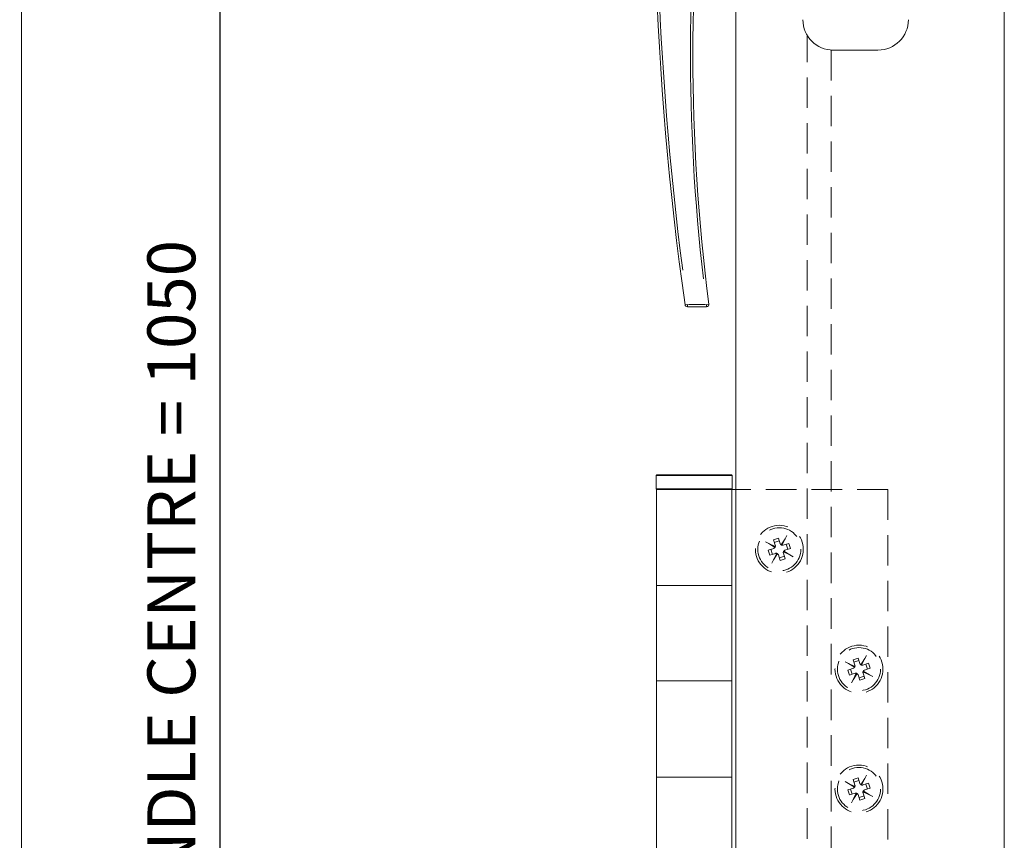
# Model space of a CAD drawing. Units: millimetres. Extents: x 591 to 1515, y 93 to 1486.
# Drawn here: x 1181 to 1387, y 283 to 454 of the extents above; entities that cross this region are included whole.
import ezdxf

# ---------------------------------------------------------------- set-up
doc = ezdxf.new("R2010")
doc.units = ezdxf.units.MM
doc.linetypes.add('CONTINUOUS_ACAD', pattern=[0])
doc.linetypes.add('HIDDEN', pattern=[9.525, 6.35, -3.175])
doc.layers.get('Defpoints').update_dxf_attribs({"lineweight": 9})
for name, color, linetype, lineweight in [('Dims', 7, 'Continuous', 9), ('Door', 250, 'Continuous', 9), ('SF7', 250, 'Continuous', 9), ('twinbolt', 250, 'Continuous', 9)]:
    doc.layers.add(name, color=color, linetype=linetype, lineweight=lineweight)
doc.styles.get("Standard").update_dxf_attribs({"font": 'arial.ttf'})
doc.dimstyles.new('Standard$0', dxfattribs={"dimtxt": 3, "dimasz": 3, "dimexe": 3, "dimexo": 1.5, "dimgap": 1, "dimtad": 1, "dimdec": 0, "dimlfac": 2, "dimzin": 0, "dimdsep": 46, "dimtxsty": 'Standard', "dimcen": 0.09, "dimadec": 0, "dimazin": 0, "dimtfac": 1, "dimtdec": 0, "dimtofl": 0, "dimtmove": 0, "dimatfit": 3, "dimfxl": 1, "dimtolj": 1, "dimtzin": 0, "dimarcsym": 0})

# ---------------------------------------------------------------- blocks, each defined once
blk = doc.blocks.new('*D14')
at = {"layer": 'Defpoints', "color": 0, "transparency": 16777216}
for p in [(1223.16, 508.58), (1326.64, 508.58), (1330.64, 156.03)]:
    blk.add_point(p, dxfattribs=at)
at = {"layer": 'Dims', "color": 0, "lineweight": -2, "transparency": 16777216}
for p, q in [((1325.14, 508.58), (1220.16, 508.58)), ((1223.16, 171.03), (1223.16, 493.58)), ((1329.14, 156.03), (1220.16, 156.03))]:
    blk.add_line(p, q, dxfattribs=at)
at = {"layer": 'Dims', "color": 0, "transparency": 16777216}
for points in [[(1220.66, 493.58), (1225.66, 493.58), (1223.16, 508.58)], [(1220.66, 171.03), (1225.66, 171.03), (1223.16, 156.03)]]:
    blk.add_solid(points, dxfattribs=at)
at = {"layer": 'Dims', "color": 0, "transparency": 16777216, "insert": (1212.99, 332.3), "char_height": 10, "attachment_point": 5, "rotation": 90}
blk.add_mtext('\\A1;HANDLE CENTRE = 1050', dxfattribs=at)

msp = doc.modelspace()

# ---------------------------------------------------------------- linework, layer by layer
at = {"layer": 'Dims'}
msp.add_line((1181.755, 696.727), (1181.755, 171.025), dxfattribs=at)
at = {"layer": 'Door'}
for points in [[(1386.642, 763.582), (1386.642, 156.025), (1330.642, 156.025), (1330.642, 742.546)], [(1330.642, 691.281), (1330.642, 156.025), (1386.642, 156.025), (1386.642, 712.317)]]:
    msp.add_lwpolyline(points, dxfattribs=at)
at = {"layer": 'SF7'}
for p, q in [((1314.192, 359.025), (1314.092, 358.925)), ((1329.892, 358.925), (1314.092, 358.925)), ((1314.092, 358.925), (1314.092, 356.125)), ((1314.192, 359.025), (1329.792, 359.025)), ((1329.792, 359.025), (1329.892, 358.925)), ((1329.892, 358.925), (1329.892, 356.125)), ((1314.092, 356.125), (1329.892, 356.125)), ((1314.192, 356.025), (1314.092, 356.125)), ((1314.142, 356.125), (1314.142, 256.025)), ((1314.142, 356.025), (1323.842, 356.025)), ((1326.842, 356.025), (1323.842, 356.025)), ((1326.842, 356.025), (1329.842, 356.025)), ((1329.792, 356.025), (1329.892, 356.125)), ((1330.642, 356.025), (1329.842, 356.025)), ((1329.842, 356.025), (1329.842, 335.955)), ((1330.642, 356.025), (1330.642, 256.025)), ((1329.842, 335.955), (1314.142, 335.955)), ((1314.142, 335.955), (1329.842, 335.955)), ((1327.022, 335.955), (1326.842, 335.955)), ((1329.842, 335.955), (1329.842, 316.06)), ((1314.142, 316.06), (1329.842, 316.06)), ((1329.842, 316.06), (1314.142, 316.06)), ((1326.842, 316.06), (1327.022, 316.06)), ((1329.842, 316.06), (1329.842, 295.99)), ((1329.842, 295.99), (1314.142, 295.99)), ((1314.142, 295.99), (1329.842, 295.99)), ((1327.022, 295.99), (1326.842, 295.99)), ((1329.842, 295.99), (1329.842, 276.095))]:
    msp.add_line(p, q, dxfattribs=at)
at = {"layer": 'twinbolt', "linetype": 'HIDDEN'}
for p, q in [((1345.542, 226.025), (1345.542, 450.537)), ((1350.542, 447.617), (1350.542, 226.025)), ((1362.342, 356.025), (1330.642, 356.025)), ((1362.342, 356.025), (1362.342, 256.025)), ((1337.544, 344.715), (1336.869, 345.08)), ((1338.518, 345.492), (1339.563, 345.835)), ((1338.892, 344.351), (1338.518, 345.492)), ((1338.688, 344.973), (1339.734, 345.316)), ((1339.563, 345.835), (1339.938, 344.694)), ((1340.134, 344.435), (1340.932, 345.724)), ((1340.932, 345.724), (1340.296, 344.364)), ((1340.932, 345.724), (1341.297, 346.398)), ((1337.433, 343.346), (1338.573, 343.72)), ((1337.776, 342.301), (1337.433, 343.346)), ((1337.544, 344.715), (1338.904, 344.079)), ((1338.832, 343.917), (1337.544, 344.715)), ((1337.952, 343.516), (1338.295, 342.471)), ((1340.569, 344.375), (1341.709, 344.749)), ((1341.941, 342.335), (1340.581, 342.971)), ((1340.652, 343.134), (1341.941, 342.335)), ((1342.052, 343.704), (1340.911, 343.33)), ((1341.19, 344.579), (1341.533, 343.534)), ((1341.709, 344.749), (1342.052, 343.704)), ((1338.916, 342.675), (1337.776, 342.301)), ((1338.552, 341.327), (1338.187, 340.652)), ((1338.552, 341.327), (1339.188, 342.686)), ((1339.351, 342.615), (1338.552, 341.327)), ((1339.921, 341.216), (1339.547, 342.356)), ((1339.751, 341.735), (1340.796, 342.078)), ((1340.966, 341.559), (1339.921, 341.216)), ((1340.592, 342.699), (1340.966, 341.559)), ((1341.941, 342.335), (1342.615, 341.97)), ((1355.118, 320.492), (1356.163, 320.835)), ((1355.492, 319.351), (1355.118, 320.492)), ((1356.333, 320.316), (1355.288, 319.973)), ((1356.163, 320.835), (1356.537, 319.694)), ((1356.734, 319.435), (1357.532, 320.724)), ((1357.532, 320.724), (1356.896, 319.364)), ((1357.532, 320.724), (1357.897, 321.398)), ((1354.144, 319.715), (1353.469, 320.08)), ((1354.033, 318.346), (1355.173, 318.72)), ((1354.376, 317.301), (1354.033, 318.346)), ((1354.144, 319.715), (1355.503, 319.079)), ((1355.432, 318.917), (1354.144, 319.715)), ((1354.895, 317.471), (1354.552, 318.517)), ((1357.168, 319.375), (1358.309, 319.749)), ((1358.652, 318.704), (1357.511, 318.33)), ((1358.133, 318.534), (1357.79, 319.579)), ((1358.309, 319.749), (1358.652, 318.704)), ((1355.516, 317.675), (1354.376, 317.301)), ((1355.152, 316.327), (1354.787, 315.652)), ((1355.152, 316.327), (1355.788, 317.687)), ((1355.951, 317.615), (1355.152, 316.327)), ((1356.521, 316.216), (1356.147, 317.356)), ((1357.396, 317.078), (1356.351, 316.735)), ((1357.566, 316.559), (1356.521, 316.216)), ((1358.541, 317.335), (1357.181, 317.971)), ((1357.192, 317.699), (1357.566, 316.559)), ((1357.252, 318.134), (1358.541, 317.335)), ((1358.541, 317.335), (1359.215, 316.97)), ((1355.118, 295.492), (1356.163, 295.835)), ((1356.163, 295.835), (1356.537, 294.694)), ((1356.734, 294.435), (1357.532, 295.724)), ((1357.532, 295.724), (1356.896, 294.364)), ((1357.532, 295.724), (1357.897, 296.398)), ((1354.144, 294.715), (1353.469, 295.08)), ((1354.033, 293.346), (1355.173, 293.72)), ((1354.144, 294.715), (1355.503, 294.079)), ((1355.432, 293.917), (1354.144, 294.715)), ((1355.492, 294.351), (1355.118, 295.492)), ((1356.333, 295.316), (1355.288, 294.973)), ((1357.168, 294.375), (1358.309, 294.749)), ((1358.652, 293.704), (1357.511, 293.33)), ((1358.133, 293.534), (1357.79, 294.579)), ((1358.309, 294.749), (1358.652, 293.704)), ((1354.376, 292.301), (1354.033, 293.346)), ((1355.516, 292.675), (1354.376, 292.301)), ((1354.895, 292.471), (1354.552, 293.517)), ((1355.152, 291.327), (1355.788, 292.687)), ((1355.951, 292.615), (1355.152, 291.327)), ((1356.521, 291.216), (1356.147, 292.356)), ((1357.396, 292.078), (1356.351, 291.735)), ((1357.566, 291.559), (1356.521, 291.216)), ((1358.541, 292.335), (1357.181, 292.971)), ((1357.192, 292.699), (1357.566, 291.559)), ((1357.252, 293.134), (1358.541, 292.335)), ((1358.541, 292.335), (1359.215, 291.97)), ((1355.152, 291.327), (1354.787, 290.652))]:
    msp.add_line(p, q, dxfattribs=at)
at = {"layer": 'twinbolt', "ltscale": 3.061806}
msp.add_line((1360.292, 447.608), (1350.642, 447.608), dxfattribs=at)
at = {"layer": 'twinbolt', "ltscale": 2.950752}
msp.add_line((1350.992, 447.608), (1360.292, 447.608), dxfattribs=at)
at = {"layer": 'twinbolt'}
for p, q in [((1330.642, 156.025), (1330.642, 425.295)), ((1386.642, 425.295), (1386.642, 156.025))]:
    msp.add_line(p, q, dxfattribs=at)
at = {"layer": 'twinbolt', "linetype": 'CONTINUOUS_ACAD'}
for p, q in [((1320.083, 394.524), (1320.538, 394.588)), ((1320.576, 394.554), (1320.576, 394.095)), ((1324.373, 394.594), (1320.776, 394.594)), ((1324.572, 394.095), (1324.572, 394.554)), ((1324.611, 394.599), (1325.067, 394.658)), ((1320.576, 394.094), (1324.572, 394.094))]:
    msp.add_line(p, q, dxfattribs=at)
at = {"layer": 'twinbolt', "linetype": 'HIDDEN'}
for centre, radius in [((1339.742, 343.525), 5), ((1339.742, 343.525), 4.5), ((1356.342, 318.525), 5), ((1356.342, 318.525), 4.5), ((1356.342, 293.525), 5), ((1356.342, 293.525), 4.5)]:
    msp.add_circle(centre, radius, dxfattribs=at)
at = {"layer": 'twinbolt', "linetype": 'CONTINUOUS_ACAD'}
for centre, radius, start, end in [((1967.959, 486.093), 654.317, 175.439432, 188.044743), ((1967.959, 486.093), 653.817, 176.069698, 187.414477), ((1721.716, 446.337), 400.5, 172.74317, 186.65052), ((1721.716, 446.337), 400, 172.49529, 187.42315), ((1320.576, 394.594), 0.5, 188.04474, 270), ((1324.572, 394.594), 0.5, 270, 7.42315)]:
    msp.add_arc(centre, radius, start, end, dxfattribs=at)
at = {"layer": 'twinbolt', "ltscale": 3.164786}
for centre, start, end in [((1350.992, 453.958), 180, 270), ((1360.292, 453.958), 270, 0), ((1360.292, 453.958), 270, 0)]:
    msp.add_arc(centre, 6.35, start, end, dxfattribs=at)
at = {"layer": 'twinbolt', "linetype": 'HIDDEN'}
for centre, start, end in [((1338.417, 344.195), 288.16671, 320.92614), ((1338.417, 344.195), 326.10189, 346.56726), ((1338.417, 344.195), 351.89047, 18.16671), ((1340.413, 344.85), 198.16671, 230.913), ((1340.413, 344.85), 236.08885, 256.55218), ((1340.413, 344.85), 261.87504, 288.16671), ((1341.067, 342.855), 171.88955, 198.16671), ((1341.067, 342.855), 146.10437, 166.56635), ((1341.067, 342.855), 108.16671, 140.92864), ((1339.072, 342.2), 81.90498, 108.16671), ((1339.072, 342.2), 56.11742, 76.58143), ((1339.072, 342.2), 18.16671, 50.94178), ((1355.017, 319.196), 288.16671, 320.92864), ((1355.017, 319.196), 326.10437, 346.56635), ((1355.017, 319.196), 351.88955, 18.16671), ((1357.012, 319.85), 198.16671, 230.94178), ((1357.012, 319.85), 236.11742, 256.58143), ((1357.012, 319.85), 261.90498, 288.16671), ((1357.667, 317.855), 108.16671, 140.92614), ((1355.672, 317.2), 81.87504, 108.16671), ((1355.672, 317.2), 56.08885, 76.55218), ((1355.672, 317.2), 18.16671, 50.913), ((1357.667, 317.855), 171.89047, 198.16671), ((1357.667, 317.855), 146.10189, 166.56726), ((1355.017, 294.196), 288.16671, 320.92864), ((1355.017, 294.196), 326.10437, 346.56635), ((1355.017, 294.196), 351.88955, 18.16671), ((1357.012, 294.85), 198.16671, 230.94178), ((1357.012, 294.85), 236.11742, 256.58143), ((1357.012, 294.85), 261.90498, 288.16671), ((1355.672, 292.2), 81.87504, 108.16671), ((1355.672, 292.2), 56.08885, 76.55218), ((1355.672, 292.2), 18.16671, 50.913), ((1357.667, 292.855), 171.89047, 198.16671), ((1357.667, 292.855), 146.10189, 166.56726), ((1357.667, 292.855), 108.16671, 140.92614)]:
    msp.add_arc(centre, 0.5, start, end, dxfattribs=at)
for points, knots in [([(1338.805, 343.88), (1338.809, 343.885), (1338.813, 343.889), (1338.82, 343.898), (1338.822, 343.902), (1338.827, 343.909), (1338.829, 343.912), (1338.832, 343.916), (1338.832, 343.917), (1338.832, 343.917)], [0.0204538195, 0.0204538195, 0.0204538195, 0.0204538195, 0.0221557479, 0.0221557479, 0.0238576762, 0.0238576762, 0.0255533233, 0.0255533233, 0.0272489705, 0.0272489705, 0.0272489705, 0.0272489705]), ([(1338.904, 344.079), (1338.904, 344.079), (1338.904, 344.08), (1338.905, 344.085), (1338.906, 344.088), (1338.907, 344.097), (1338.908, 344.102), (1338.91, 344.113), (1338.911, 344.119), (1338.912, 344.125)], [0.0277652148, 0.0277652148, 0.0277652148, 0.0277652148, 0.0294692142, 0.0294692142, 0.0311732137, 0.0311732137, 0.0329175888, 0.0329175888, 0.0346619639, 0.0346619639, 0.0346619639, 0.0346619639]), ([(1340.097, 344.462), (1340.102, 344.459), (1340.107, 344.455), (1340.115, 344.448), (1340.12, 344.445), (1340.126, 344.44), (1340.129, 344.438), (1340.133, 344.436), (1340.134, 344.435), (1340.134, 344.435)], [0.0068294735, 0.0068294735, 0.0068294735, 0.0068294735, 0.0085314321, 0.0085314321, 0.0102333907, 0.0102333907, 0.0119290423, 0.0119290423, 0.0136246938, 0.0136246938, 0.0136246938, 0.0136246938]), ([(1340.296, 344.364), (1340.296, 344.364), (1340.297, 344.364), (1340.302, 344.363), (1340.306, 344.362), (1340.314, 344.36), (1340.319, 344.359), (1340.33, 344.357), (1340.336, 344.356), (1340.342, 344.355)], [0.013881912, 0.013881912, 0.013881912, 0.013881912, 0.0155858896, 0.0155858896, 0.0172898672, 0.0172898672, 0.0190341407, 0.0190341407, 0.0207784143, 0.0207784143, 0.0207784143, 0.0207784143]), ([(1340.581, 342.971), (1340.581, 342.971), (1340.581, 342.97), (1340.58, 342.965), (1340.579, 342.962), (1340.577, 342.954), (1340.576, 342.949), (1340.574, 342.937), (1340.573, 342.931), (1340.572, 342.925)], [0.0277651431, 0.0277651431, 0.0277651431, 0.0277651431, 0.0294691412, 0.0294691412, 0.0311731393, 0.0311731393, 0.0329175084, 0.0329175084, 0.0346618774, 0.0346618774, 0.0346618774, 0.0346618774]), ([(1340.679, 343.17), (1340.676, 343.166), (1340.672, 343.161), (1340.665, 343.152), (1340.662, 343.148), (1340.658, 343.141), (1340.656, 343.138), (1340.653, 343.135), (1340.652, 343.134), (1340.652, 343.134)], [0.0204537555, 0.0204537555, 0.0204537555, 0.0204537555, 0.0221556781, 0.0221556781, 0.0238576006, 0.0238576006, 0.0255532469, 0.0255532469, 0.0272488933, 0.0272488933, 0.0272488933, 0.0272488933]), ([(1339.188, 342.686), (1339.188, 342.686), (1339.187, 342.687), (1339.182, 342.688), (1339.179, 342.689), (1339.171, 342.69), (1339.166, 342.691), (1339.154, 342.693), (1339.148, 342.694), (1339.142, 342.695)], [0.0138830714, 0.0138830714, 0.0138830714, 0.0138830714, 0.0155870914, 0.0155870914, 0.0172911114, 0.0172911114, 0.0190355821, 0.0190355821, 0.0207800528, 0.0207800528, 0.0207800528, 0.0207800528]), ([(1339.387, 342.588), (1339.383, 342.592), (1339.378, 342.596), (1339.369, 342.602), (1339.365, 342.605), (1339.358, 342.61), (1339.356, 342.612), (1339.352, 342.615), (1339.351, 342.615), (1339.351, 342.615)], [0.0068291799, 0.0068291799, 0.0068291799, 0.0068291799, 0.0085310723, 0.0085310723, 0.0102329647, 0.0102329647, 0.0119286066, 0.0119286066, 0.0136242486, 0.0136242486, 0.0136242486, 0.0136242486]), ([(1355.405, 318.88), (1355.409, 318.885), (1355.413, 318.89), (1355.419, 318.898), (1355.422, 318.903), (1355.427, 318.909), (1355.429, 318.912), (1355.431, 318.916), (1355.432, 318.917), (1355.432, 318.917)], [0.0204537555, 0.0204537555, 0.0204537555, 0.0204537555, 0.0221556781, 0.0221556781, 0.0238576006, 0.0238576006, 0.0255532469, 0.0255532469, 0.0272488933, 0.0272488933, 0.0272488933, 0.0272488933]), ([(1355.503, 319.079), (1355.503, 319.079), (1355.504, 319.081), (1355.505, 319.085), (1355.506, 319.089), (1355.507, 319.097), (1355.508, 319.102), (1355.51, 319.113), (1355.511, 319.119), (1355.512, 319.125)], [0.0277651431, 0.0277651431, 0.0277651431, 0.0277651431, 0.0294691412, 0.0294691412, 0.0311731393, 0.0311731393, 0.0329175084, 0.0329175084, 0.0346618774, 0.0346618774, 0.0346618774, 0.0346618774]), ([(1356.697, 319.462), (1356.702, 319.458), (1356.707, 319.455), (1356.715, 319.448), (1356.72, 319.445), (1356.726, 319.44), (1356.729, 319.438), (1356.733, 319.436), (1356.734, 319.435), (1356.734, 319.435)], [0.0068291799, 0.0068291799, 0.0068291799, 0.0068291799, 0.0085310723, 0.0085310723, 0.0102329647, 0.0102329647, 0.0119286066, 0.0119286066, 0.0136242486, 0.0136242486, 0.0136242486, 0.0136242486]), ([(1356.896, 319.364), (1356.896, 319.364), (1356.898, 319.364), (1356.902, 319.363), (1356.906, 319.362), (1356.914, 319.36), (1356.919, 319.359), (1356.93, 319.357), (1356.936, 319.356), (1356.942, 319.355)], [0.0138830714, 0.0138830714, 0.0138830714, 0.0138830714, 0.0155870914, 0.0155870914, 0.0172911114, 0.0172911114, 0.0190355821, 0.0190355821, 0.0207800528, 0.0207800528, 0.0207800528, 0.0207800528]), ([(1357.279, 318.17), (1357.275, 318.166), (1357.272, 318.161), (1357.265, 318.152), (1357.262, 318.148), (1357.257, 318.141), (1357.255, 318.139), (1357.253, 318.135), (1357.252, 318.134), (1357.252, 318.134)], [0.0204538195, 0.0204538195, 0.0204538195, 0.0204538195, 0.0221557479, 0.0221557479, 0.0238576762, 0.0238576762, 0.0255533233, 0.0255533233, 0.0272489705, 0.0272489705, 0.0272489705, 0.0272489705]), ([(1355.788, 317.687), (1355.788, 317.687), (1355.787, 317.687), (1355.782, 317.688), (1355.779, 317.689), (1355.771, 317.69), (1355.766, 317.691), (1355.754, 317.693), (1355.748, 317.694), (1355.742, 317.695)], [0.013881912, 0.013881912, 0.013881912, 0.013881912, 0.0155858896, 0.0155858896, 0.0172898672, 0.0172898672, 0.0190341407, 0.0190341407, 0.0207784143, 0.0207784143, 0.0207784143, 0.0207784143]), ([(1355.987, 317.588), (1355.983, 317.592), (1355.978, 317.596), (1355.969, 317.602), (1355.965, 317.605), (1355.958, 317.61), (1355.956, 317.612), (1355.952, 317.615), (1355.951, 317.615), (1355.951, 317.615)], [0.0068294735, 0.0068294735, 0.0068294735, 0.0068294735, 0.0085314321, 0.0085314321, 0.0102333907, 0.0102333907, 0.0119290423, 0.0119290423, 0.0136246938, 0.0136246938, 0.0136246938, 0.0136246938]), ([(1357.181, 317.971), (1357.181, 317.971), (1357.181, 317.97), (1357.179, 317.965), (1357.179, 317.962), (1357.177, 317.954), (1357.176, 317.949), (1357.174, 317.937), (1357.173, 317.931), (1357.172, 317.926)], [0.0277652148, 0.0277652148, 0.0277652148, 0.0277652148, 0.0294692142, 0.0294692142, 0.0311732137, 0.0311732137, 0.0329175888, 0.0329175888, 0.0346619639, 0.0346619639, 0.0346619639, 0.0346619639]), ([(1355.405, 293.88), (1355.409, 293.885), (1355.413, 293.89), (1355.419, 293.898), (1355.422, 293.903), (1355.427, 293.909), (1355.429, 293.912), (1355.431, 293.916), (1355.432, 293.917), (1355.432, 293.917)], [0.0204537555, 0.0204537555, 0.0204537555, 0.0204537555, 0.0221556781, 0.0221556781, 0.0238576006, 0.0238576006, 0.0255532469, 0.0255532469, 0.0272488933, 0.0272488933, 0.0272488933, 0.0272488933]), ([(1355.503, 294.079), (1355.503, 294.079), (1355.504, 294.081), (1355.505, 294.085), (1355.506, 294.089), (1355.507, 294.097), (1355.508, 294.102), (1355.51, 294.113), (1355.511, 294.119), (1355.512, 294.125)], [0.0277651431, 0.0277651431, 0.0277651431, 0.0277651431, 0.0294691412, 0.0294691412, 0.0311731393, 0.0311731393, 0.0329175084, 0.0329175084, 0.0346618774, 0.0346618774, 0.0346618774, 0.0346618774]), ([(1356.697, 294.462), (1356.702, 294.458), (1356.707, 294.455), (1356.715, 294.448), (1356.72, 294.445), (1356.726, 294.44), (1356.729, 294.438), (1356.733, 294.436), (1356.734, 294.435), (1356.734, 294.435)], [0.0068291799, 0.0068291799, 0.0068291799, 0.0068291799, 0.0085310723, 0.0085310723, 0.0102329647, 0.0102329647, 0.0119286066, 0.0119286066, 0.0136242486, 0.0136242486, 0.0136242486, 0.0136242486]), ([(1356.896, 294.364), (1356.896, 294.364), (1356.898, 294.364), (1356.902, 294.363), (1356.906, 294.362), (1356.914, 294.36), (1356.919, 294.359), (1356.93, 294.357), (1356.936, 294.356), (1356.942, 294.355)], [0.0138830714, 0.0138830714, 0.0138830714, 0.0138830714, 0.0155870914, 0.0155870914, 0.0172911114, 0.0172911114, 0.0190355821, 0.0190355821, 0.0207800528, 0.0207800528, 0.0207800528, 0.0207800528]), ([(1355.788, 292.687), (1355.788, 292.687), (1355.787, 292.687), (1355.782, 292.688), (1355.779, 292.689), (1355.771, 292.69), (1355.766, 292.691), (1355.754, 292.693), (1355.748, 292.694), (1355.742, 292.695)], [0.013881912, 0.013881912, 0.013881912, 0.013881912, 0.0155858896, 0.0155858896, 0.0172898672, 0.0172898672, 0.0190341407, 0.0190341407, 0.0207784143, 0.0207784143, 0.0207784143, 0.0207784143]), ([(1355.987, 292.588), (1355.983, 292.592), (1355.978, 292.596), (1355.969, 292.602), (1355.965, 292.605), (1355.958, 292.61), (1355.956, 292.612), (1355.952, 292.615), (1355.951, 292.615), (1355.951, 292.615)], [0.0068294735, 0.0068294735, 0.0068294735, 0.0068294735, 0.0085314321, 0.0085314321, 0.0102333907, 0.0102333907, 0.0119290423, 0.0119290423, 0.0136246938, 0.0136246938, 0.0136246938, 0.0136246938]), ([(1357.181, 292.971), (1357.181, 292.971), (1357.181, 292.97), (1357.179, 292.965), (1357.179, 292.962), (1357.177, 292.954), (1357.176, 292.949), (1357.174, 292.937), (1357.173, 292.931), (1357.172, 292.926)], [0.0277652148, 0.0277652148, 0.0277652148, 0.0277652148, 0.0294692142, 0.0294692142, 0.0311732137, 0.0311732137, 0.0329175888, 0.0329175888, 0.0346619639, 0.0346619639, 0.0346619639, 0.0346619639]), ([(1357.279, 293.17), (1357.275, 293.166), (1357.272, 293.161), (1357.265, 293.152), (1357.262, 293.148), (1357.257, 293.141), (1357.255, 293.139), (1357.253, 293.135), (1357.252, 293.134), (1357.252, 293.134)], [0.0204538195, 0.0204538195, 0.0204538195, 0.0204538195, 0.0221557479, 0.0221557479, 0.0238576762, 0.0238576762, 0.0255533233, 0.0255533233, 0.0272489705, 0.0272489705, 0.0272489705, 0.0272489705])]:
    msp.add_open_spline(points, degree=3, knots=knots, dxfattribs=at)

# ---------------------------------------------------------------- dimensions: what is measured, and where the dimension line sits
at = {"layer": 'Dims'}
dim = msp.add_linear_dim(base=(1223.156, 508.58), p1=(1330.642, 156.025), p2=(1326.642, 508.58), angle=90, text='HANDLE CENTRE = 1050', dimstyle='Standard$0', override={"dimtxt": 10, "dimasz": 15, "dimgap": 5, "dimlfac": 1}, dxfattribs=at)
dim.commit()
dim.dimension.update_dxf_attribs({"geometry": '*D14', "text_midpoint": (1212.986, 332.302)})

doc.saveas('drawing.dxf')
